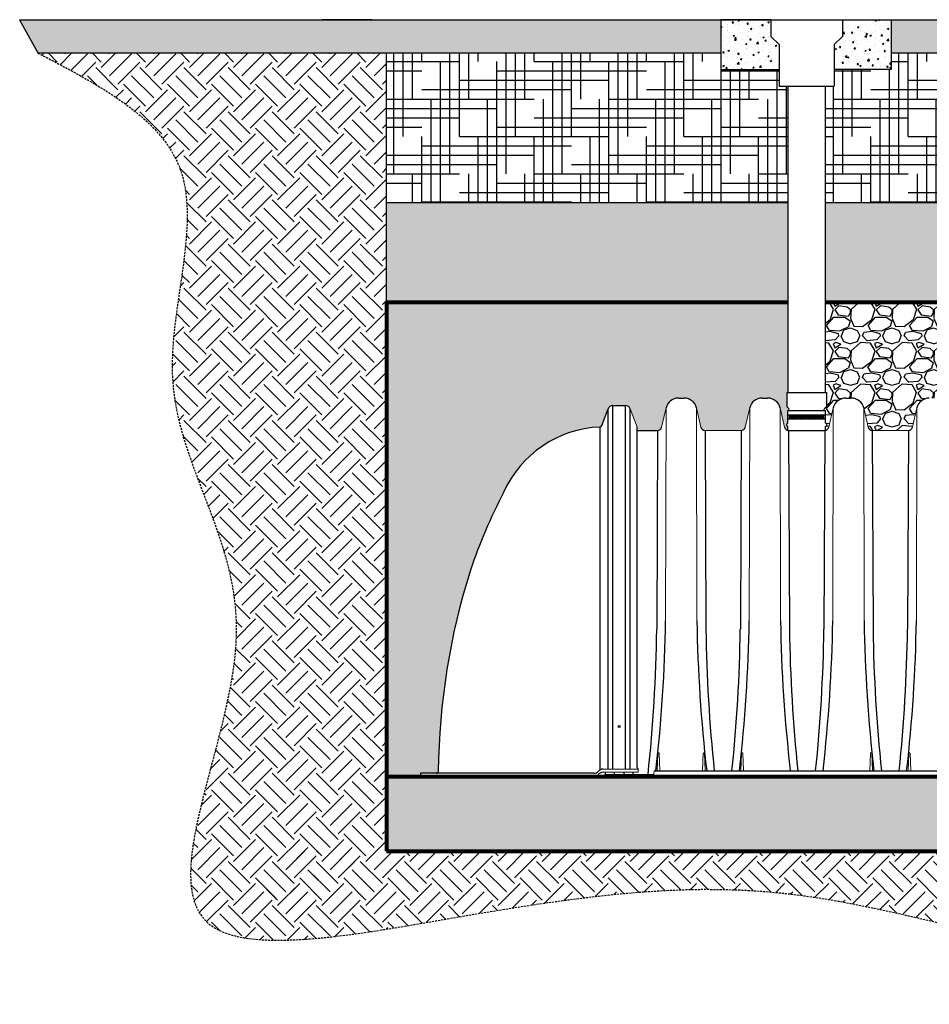
# Model space of a CAD drawing. Units: inches. Extents: x 1945 to 2424, y -987 to -328.
# Drawn here: x 1945 to 2055, y -455 to -337 of the extents above; entities that cross this region are included whole.
import ezdxf

# ---------------------------------------------------------------- set-up
doc = ezdxf.new("R2010")
doc.units = ezdxf.units.IN
doc.header["$MEASUREMENT"] = 0
doc.linetypes.add('HIDDEN', pattern=[0.375, 0.25, -0.125])
for name, color, linetype in [('0-BACKFILL FINAL', 251, 'Continuous'), ('0-BACKFILL INITIAL', 253, 'Continuous'), ('0-EARTH', 36, 'Continuous'), ('0-PAVEMENT', 7, 'Continuous'), ('45in Chamber', 7, 'Continuous')]:
    doc.layers.add(name, color=color, linetype=linetype)
doc.layers.add('0-BEDDING', color=7, linetype='Continuous', lineweight=5)
doc.layers.add('0-HATCH BORDERS', color=7, linetype='Continuous', lineweight=80)
doc.layers.add('Viewport', color=3, linetype='HIDDEN', plot=False)
pattern_1 = [(228.012788, (1033.63143, 5), (-40, -45), [0.67268, -66.59544]), (184.96974, (1033.18143, 4.5), (60, 5), [1.15434, -114.279624]), (132.510447, (1032.03143, 4.4), (50, -55), [0.81394, -80.580163]), (267.27369, (1030.08143, 3.15), (5, 100), [1.05119, -104.06779]), (292.833654, (1030.03143, 2.1), (-25, 60), [1.030775, -102.046866]), (357.27369, (1030.43143, 1.15), (-100, 5), [1.05119, -104.06779]), (37.69424, (1031.48143, 1.1), (-65, -50), [1.390145, -137.624243]), (72.255328, (1032.58143, 1.95), (35, 110), [1.31244, -129.931607]), (121.429566, (1032.98143, 3.2), (-40, 65), [1.05475, -104.420366]), (175.23636, (1032.43143, 4.1), (55, -5), [1.20416, -59.003813]), (222.397438, (1031.23143, 4.2), (-60, -55), [1.55724, -154.166875]), (138.814075, (1035.03143, 3.1), (-35, 30), [0.531505, -52.619224]), (171.469234, (1034.63143, 3.45), (65, -10), [1.011185, -100.107557]), (225, (1033.6314, 3.6), (-6e-16, -5), [0.707105, -6.363963]), (203.19859, (1033.2814, 4.2), (25, 10), [0.38079, -37.698076]), (291.80141, (1032.9314, 4.05), (-5, 15), [0.538515, -26.387309]), (30.96376, (1033.1314, 3.55), (15, 10), [0.874645, -28.280114]), (161.56505, (1033.8814, 4), (10, -5), [0.632455, -15.178933]), (16.38954, (1030.03143, 4.05), (50, 15), [0.886, -87.714226]), (70.346176, (1030.88143, 4.3), (-20, -55), [0.743305, -73.587039]), (293.19859, (1033.8814, 5), (-10, 25), [0.761575, -37.31729]), (343.61046, (1034.18143, 4.3), (-50, 15), [0.886, -87.714226]), (339.443955, (1030.03143, 0.95), (-25, 10), [0.8544, -41.865619]), (294.77514, (1030.83143, 0.65), (-25, 55), [0.71589, -70.873215]), (66.80141, (1033.9314, 0), (10, 25), [0.761575, -37.31729]), (17.354025, (1034.23143, 0.7), (-65, -20), [0.838155, -82.977118]), (69.443955, (1031.48143, 0), (-10, -25), [0.4272, -42.292819]), (101.30993, (1033.6314, 0), (-5, 20), [0.25495, -25.240148]), (165.96376, (1033.5814, 0.25), (15, -5), [1.030775, -19.584753]), (186.009006, (1032.58143, 0.5), (50, 5), [0.95525, -94.569616]), (303.69007, (1033.1314, 3.1), (-5, 10), [0.72111, -17.306646]), (353.157227, (1033.53143, 2.5), (85, -10), [1.25897, -124.637813]), (60.945396, (1034.78143, 2.35), (-20, -35), [0.51478, -50.96337]), (90, (1035.0314, 2.8), (-5, 5), [0.3, -4.7]), (120.256437, (1032.48143, 0.65), (20, -35), [0.69462, -68.7676]), (48.012788, (1032.13143, 1.25), (40, 45), [1.34536, -65.92276]), (0, (1033.0314, 2.25), (5, 5), [1.3, -3.7]), (325.304846, (1034.33143, 2.25), (50, -35), [0.79057, -78.266372]), (254.054604, (1034.9814, 1.8), (-5, -20), [0.72801, -35.67254]), (207.645975, (1034.78143, 1.1), (-95, -50), [1.185325, -117.347371]), (175.426079, (1033.73143, 0.55), (-65, 5), [1.253995, -124.145367])]
pattern_2 = [(50, (2226.8616, -735.8567), (3.586301, -0.31376), [0.375, -4.125]), (355, (2226.8616, -735.8567), (-0.693757, 3.76096), [0.3, -3.3]), (100.45144, (2227.1604, -735.883), (2.892544, 3.4472), [0.3187, -3.50571]), (46.1842, (2226.8616, -734.8567), (5.336207, -0.827596), [0.5625, -6.1875]), (96.6356, (2227.3063, -734.9256), (4.67331, 4.870593), [0.47805, -5.25857]), (351.1842, (2226.8616, -734.8567), (4.67331, 4.87059), [0.45, -4.95]), (21, (2227.3616, -735.1067), (2.984535, -2.013094), [0.375, -4.125]), (326, (2227.3616, -735.1067), (1.216577, 3.62575), [0.3, -3.3]), (71.45144, (2227.6103, -735.2744), (4.201112, 1.612656), [0.3187, -3.50571]), (37.5, (2226.8616, -735.8567), (0.0607993, 1.6644693), [0, -3.26, 0, -3.35, 0, -3.3125]), (7.5, (2226.8616, -735.8567), (1.315348, 1.9720586), [0, -1.91, 0, -3.185, 0, -1.2625]), (327.5, (2225.7466, -735.8567), (2.669112, -0.1127744), [0, -1.25, 0, -3.9, 0, -5.175]), (317.5, (2225.2466, -735.8567), (2.915931, 0.500525), [0, -1.625, 0, -2.59, 0, -3.675])]

msp = doc.modelspace()

# ---------------------------------------------------------------- hatches: boundary and pattern name
h = msp.add_hatch()
h.set_pattern_fill('AR-CONC', color=256, scale=0.5)
h.set_pattern_definition(pattern_2)
h.paths.add_polyline_path([(2007.01, -336.96), (2007.01, -340.96), (2029.47, -340.96), (2029.47, -336.96)])
h.paths.add_polyline_path([(1945.11, -336.96), (1947.29, -340.96), (2007.01, -340.96), (2007.01, -336.96)])
h.paths.add_polyline_path([(2141.08, -336.96), (2140.6, -337.76), (2140.12, -338.55), (2139.65, -339.35), (2139.19, -340.16), (2138.74, -340.96), (2322, -340.96), (2322, -336.96)])
h.paths.add_polyline_path([(2135.27, -337.76), (2135.75, -336.96), (2049.97, -336.96), (2049.97, -340.96), (2133.41, -340.96), (2133.86, -340.16), (2134.33, -339.35), (2134.8, -338.55)])
h = msp.add_hatch()
h.set_pattern_fill('AR-CONC', color=256, scale=0.5)
h.set_pattern_definition(pattern_2)
h.paths.add_polyline_path([(2007.01, -336.96), (2007.01, -340.96), (2029.47, -340.96), (2029.47, -336.96)])
h.paths.add_polyline_path([(1945.11, -336.96), (1947.29, -340.96), (2007.01, -340.96), (2007.01, -336.96)])
h.paths.add_polyline_path([(2135.27, -337.76), (2135.75, -336.96), (2049.97, -336.96), (2049.97, -340.96), (2133.41, -340.96), (2133.86, -340.16), (2134.33, -339.35), (2134.8, -338.55)])
h.paths.add_polyline_path([(2387.66, -336.96), (2387.66, -340.96), (2421.39, -340.96), (2423.57, -336.96)])
h.paths.add_polyline_path([(2363.66, -340.96), (2363.66, -336.96), (2141.08, -336.96), (2140.6, -337.76), (2140.12, -338.55), (2139.65, -339.35), (2139.19, -340.16), (2138.74, -340.96)])
at = {"layer": '0-BACKFILL FINAL'}
h = msp.add_hatch(dxfattribs=at)
h.set_pattern_fill('AR-SAND', color=256)
h.set_pattern_definition([(37.5, (0, 0), (-0.0629934, 1.9268238), [0, -1.52, 0, -1.7, 0, -1.625]), (7.5, (0, 0), (1.7697767, 2.822146), [0, -0.82, 0, -1.37, 0, -0.525]), (327.5, (-1.23, 0), (3.1141419, 0.005659), [0, -0.5, 0, -1.8, 0, -2.35]), (317.5, (-1.23, 0), (3.0061266, 0.8776756), [0, -0.25, 0, -1.18, 0, -1.35])])
h.paths.add_polyline_path([(2037.54, -358.96), (1998.46, -358.96), (1998.46, -370.96), (2037.54, -370.96)])
edge = h.paths.add_edge_path()
edge.add_spline(control_points=[(2125.94, -370.96), (2125.6, -366.99), (2125.68, -362.97), (2126.36, -359.06), (2126.38, -358.96)], knot_values=[34.027476, 34.027476, 34.027476, 34.027476, 46.131905, 46.445939, 46.445939, 46.445939, 46.445939], degree=3, periodic=0)
edge.add_line((2126.38, -358.96), (2042.04, -358.96))
edge.add_line((2042.04, -358.96), (2042.04, -370.96))
edge.add_line((2042.04, -370.96), (2125.94, -370.96))
edge = h.paths.add_edge_path()
edge.add_spline(control_points=[(2131.71, -358.96), (2131.69, -359.06), (2131.01, -362.97), (2130.93, -366.99), (2131.27, -370.96)], knot_values=[34.027476, 34.027476, 34.027476, 34.027476, 34.34151, 46.445939, 46.445939, 46.445939, 46.445939], degree=3, periodic=0)
edge.add_line((2131.27, -370.96), (2315.24, -370.96))
edge.add_line((2315.24, -370.96), (2315.24, -358.96))
edge.add_line((2315.24, -358.96), (2131.71, -358.96))
h.paths.add_polyline_path([(1989.23, -370.96), (1989.23, -358.96), (1998.46, -358.96), (1998.46, -370.96)])
at = {"layer": '0-BACKFILL INITIAL'}
h = msp.add_hatch(dxfattribs=at)
h.set_pattern_fill('GRAVEL', color=256, scale=5)
h.set_pattern_definition([(228.012788, (3.6, 5), (-40, -45), [0.67268, -66.59544]), (184.969741, (3.15, 4.5), (60, 5), [1.15434, -114.279624]), (132.510447, (2, 4.4), (50, -55), [0.81394, -80.580163]), (267.273689, (0.05, 3.15), (5, 100), [1.05119, -104.06779]), (292.833654, (0, 2.1), (-25, 60), [1.030775, -102.046866]), (357.273689, (0.4, 1.15), (-100, 5), [1.05119, -104.06779]), (37.69424, (1.45, 1.1), (-65, -50), [1.390145, -137.624243]), (72.255328, (2.55, 1.95), (35, 110), [1.31244, -129.931607]), (121.429566, (2.95, 3.2), (-40, 65), [1.05475, -104.420366]), (175.236358, (2.4, 4.1), (55, -5), [1.20416, -59.003813]), (222.397438, (1.2, 4.2), (-60, -55), [1.55724, -154.166875]), (138.814075, (5, 3.1), (-35, 30), [0.531505, -52.619224]), (171.469234, (4.6, 3.45), (65, -10), [1.011185, -100.107557]), (225, (3.6, 3.6), (-6e-16, -5), [0.707105, -6.363963]), (203.19859, (3.25, 4.2), (25, 10), [0.38079, -37.698076]), (291.80141, (2.9, 4.05), (-5, 15), [0.538515, -26.387309]), (30.963757, (3.1, 3.55), (15, 10), [0.874645, -28.280114]), (161.56505, (3.85, 4), (10, -5), [0.632455, -15.178933]), (16.38954, (0, 4.05), (50, 15), [0.886, -87.714226]), (70.346176, (0.85, 4.3), (-20, -55), [0.743305, -73.587039]), (293.19859, (3.85, 5), (-10, 25), [0.761575, -37.31729]), (343.61046, (4.15, 4.3), (-50, 15), [0.886, -87.714226]), (339.443955, (0, 0.95), (-25, 10), [0.8544, -41.865619]), (294.77514, (0.8, 0.65), (-25, 55), [0.71589, -70.873215]), (66.80141, (3.9, 0), (10, 25), [0.761575, -37.31729]), (17.354025, (4.2, 0.7), (-65, -20), [0.838155, -82.977118]), (69.443955, (1.45, 0), (-10, -25), [0.4272, -42.292819]), (101.30993, (3.6, 0), (-5, 20), [0.25495, -25.240148]), (165.963757, (3.55, 0.25), (15, -5), [1.030775, -19.584753]), (186.009006, (2.55, 0.5), (50, 5), [0.95525, -94.569616]), (303.69007, (3.1, 3.1), (-5, 10), [0.72111, -17.306646]), (353.157227, (3.5, 2.5), (85, -10), [1.25897, -124.637813]), (60.945396, (4.75, 2.35), (-20, -35), [0.51478, -50.963371]), (90, (5, 2.8), (-5, 5), [0.3, -4.7]), (120.256437, (2.45, 0.65), (20, -35), [0.69462, -68.7676]), (48.012788, (2.1, 1.25), (40, 45), [1.34536, -65.92276]), (0, (3, 2.25), (5, 5), [1.3, -3.7]), (325.304846, (4.3, 2.25), (50, -35), [0.79057, -78.266372]), (254.054604, (4.95, 1.8), (-5, -20), [0.72801, -35.67254]), (207.645975, (4.75, 1.1), (-95, -50), [1.185325, -117.347371]), (175.426079, (3.7, 0.55), (-65, 5), [1.253995, -124.145367])])
h.paths.add_polyline_path([(2037.54, -370.96), (1989.23, -370.96), (1989.23, -427.96), (1993.35, -427.96), (1993.35, -427.58), (1995.23, -427.58, 0.4111), (1995.48, -427.34, -0.074266), (1999.34, -403.15, -0.037041), (2003.31, -393.82, -0.285276), (2014.91, -385.94, 0.299557), (2015.13, -385.77), (2015.88, -383.76, -0.313527), (2016.44, -383.37), (2017.99, -383.37, -0.313125), (2018.56, -383.76), (2019.38, -385.96), (2019.38, -386.36), (2021.85, -386.36, 0.347155), (2022.34, -385.97), (2022.87, -383.66, -0.349968), (2024.37, -382.46), (2025.04, -382.46, -0.348464), (2026.54, -383.65), (2027.07, -385.97, 0.349216), (2027.56, -386.36), (2031.91, -386.36, 0.349216), (2032.39, -385.97), (2032.93, -383.66, -0.349968), (2034.43, -382.46), (2035.09, -382.46, -0.348464), (2036.59, -383.65), (2037.13, -385.97, 0.306252), (2037.54, -386.35), (2037.54, -385.86, -1), (2037.54, -385.46), (2037.54, -383.96), (2037.66, -383.96), (2037.66, -383.78, 0.198912), (2037.64, -383.73), (2037.41, -383.5), (2037.41, -381.8), (2037.54, -381.8)])
h = msp.add_hatch(dxfattribs=at)
h.set_pattern_fill('GRAVEL', color=256, scale=5)
h.set_pattern_definition(pattern_1)
h.paths.add_polyline_path([(2102.52, -370.96), (2042.04, -370.96), (2042.04, -381.8), (2042.16, -381.8), (2042.16, -383.5), (2041.94, -383.73, 0.668179), (2041.99, -383.86), (2042.04, -383.96), (2042.04, -385.46, -1), (2042.04, -385.86), (2042.04, -386.35, 0.306219), (2042.45, -385.97), (2042.98, -383.65), (2042.98, -383.65, -0.34831), (2044.48, -382.46), (2045.15, -382.46, -0.348464), (2046.65, -383.65), (2047.18, -385.97, 0.349216), (2047.67, -386.36), (2052.02, -386.36, 0.349174), (2052.5, -385.97), (2053.04, -383.65), (2053.04, -383.65, -0.34831), (2054.54, -382.46), (2055.21, -382.46, -0.348464), (2056.7, -383.65), (2057.24, -385.97, 0.349215), (2057.73, -386.36), (2062.07, -386.36, 0.349174), (2062.56, -385.97), (2063.1, -383.65), (2063.1, -383.65, -0.34831), (2064.6, -382.46), (2065.26, -382.46, -0.348464), (2066.76, -383.65), (2067.3, -385.97, 0.349216), (2067.78, -386.36), (2072.13, -386.36, 0.349173), (2072.62, -385.97), (2073.15, -383.65), (2073.15, -383.65, -0.34831), (2074.65, -382.46), (2075.32, -382.46, -0.348464), (2076.82, -383.65), (2077.35, -385.97, 0.349216), (2077.84, -386.36), (2082.19, -386.36, 0.349173), (2082.67, -385.97), (2083.21, -383.65), (2083.21, -383.65, -0.34831), (2084.71, -382.46), (2085.37, -382.46, -0.348464), (2086.87, -383.65), (2087.41, -385.97, 0.349216), (2087.9, -386.36), (2092.24, -386.36, 0.349174), (2092.73, -385.97), (2093.27, -383.65), (2093.27, -383.65, -0.34831), (2094.77, -382.46), (2095.43, -382.46, -0.348464), (2096.93, -383.65), (2097.47, -385.97, 0.349216), (2097.95, -386.36), (2100.56, -386.36, 0.304676), (2100.74, -386.23), (2101.56, -384.03, -0.313103), (2101.75, -383.9), (2102.52, -383.9)])
at = {"layer": '0-BEDDING'}
h = msp.add_hatch(dxfattribs=at)
h.set_pattern_fill('GRAVEL', color=256, scale=5)
h.set_pattern_definition(pattern_1)
h.paths.add_polyline_path([(2143.42, -436.67), (2143.36, -436.94), (2315.24, -436.94), (2315.24, -427.96), (2144.44, -427.96), (2144.43, -428.23), (2144.42, -428.5), (2144.41, -428.77), (2144.4, -429.05), (2144.38, -429.32), (2144.36, -429.59), (2144.35, -429.86), (2144.33, -430.14), (2144.31, -430.41), (2144.28, -430.68), (2144.26, -430.95), (2144.23, -431.23), (2144.21, -431.5), (2144.18, -431.77), (2144.15, -432.04), (2144.12, -432.31), (2144.08, -432.59), (2144.05, -432.86), (2144.01, -433.13), (2143.97, -433.4), (2143.94, -433.68), (2143.89, -433.95), (2143.85, -434.22), (2143.81, -434.49), (2143.77, -434.76), (2143.72, -435.04), (2143.67, -435.31), (2143.62, -435.58), (2143.57, -435.85), (2143.52, -436.13), (2143.47, -436.4)])
h.paths.add_polyline_path([(1989.23, -427.96), (1989.23, -436.94), (2138.03, -436.94), (2138.09, -436.67), (2138.14, -436.4), (2138.2, -436.13), (2138.25, -435.85), (2138.3, -435.58), (2138.35, -435.31), (2138.39, -435.04), (2138.44, -434.76), (2138.48, -434.49), (2138.53, -434.22), (2138.57, -433.95), (2138.61, -433.68), (2138.65, -433.4), (2138.68, -433.13), (2138.72, -432.86), (2138.76, -432.59), (2138.79, -432.31), (2138.82, -432.04), (2138.85, -431.77), (2138.88, -431.5), (2138.91, -431.23), (2138.93, -430.95), (2138.96, -430.68), (2138.98, -430.41), (2139, -430.14), (2139.02, -429.86), (2139.04, -429.59), (2139.05, -429.32), (2139.07, -429.05), (2139.08, -428.77), (2139.09, -428.5), (2139.1, -428.23), (2139.11, -427.96)])
at = {"layer": '0-EARTH'}
h = msp.add_hatch(dxfattribs=at)
h.set_pattern_fill('EARTH', color=256, scale=15, angle=45)
edge = h.paths.add_edge_path()
edge.add_spline(control_points=[(1947.29, -340.96), (1954.61, -344.78), (1970.36, -352.99), (1958.12, -384.02), (1979.69, -408.32), (1961.16, -441.02), (1968.26, -445.97)], knot_values=[0, 0, 0, 0, 21.790186, 46.883766, 79.470745, 115.244511, 115.244511, 115.244511, 115.244511], degree=3, periodic=0)
edge.add_line((1968.26, -445.97), (1989.23, -436.94))
edge.add_line((1989.23, -436.94), (1989.23, -370.96))
edge.add_line((1989.23, -370.96), (1989.23, -340.96))
edge.add_line((1989.23, -340.96), (1947.29, -340.96))
h = msp.add_hatch(dxfattribs=at)
h.set_pattern_fill('HOUND', color=256, scale=18)
h.paths.add_polyline_path([(2037.54, -344.96), (2036.47, -344.96), (2036.47, -342.96), (2029.47, -342.96), (2029.47, -340.96), (1989.23, -340.96), (1989.23, -342.96), (1989.23, -348.96), (1989.23, -358.96), (2037.54, -358.96)])
h = msp.add_hatch(dxfattribs=at)
h.set_pattern_fill('HOUND', color=256, scale=18)
h.paths.add_polyline_path([(2126.38, -358.96), (2126.54, -358.15), (2126.71, -357.34), (2126.89, -356.54), (2127.1, -355.74), (2127.32, -354.95), (2127.55, -354.15), (2127.8, -353.36), (2128.06, -352.57), (2128.34, -351.78), (2128.63, -351), (2128.93, -350.21), (2129.24, -349.43), (2129.57, -348.65), (2129.91, -347.88), (2130.26, -347.1), (2130.62, -346.33), (2130.99, -345.56), (2131.37, -344.79), (2131.76, -344.02), (2132.16, -343.25), (2132.57, -342.49), (2132.99, -341.72), (2133.41, -340.96), (2049.97, -340.96), (2049.97, -342.96), (2043.11, -342.96), (2043.11, -344.96), (2042.04, -344.96), (2042.04, -358.96)])
h.paths.add_polyline_path([(2131.93, -357.81), (2131.71, -358.96), (2315.24, -358.96), (2315.24, -340.96), (2138.74, -340.96), (2138.61, -341.18), (2138.01, -342.27), (2137.43, -343.35), (2136.87, -344.44), (2136.33, -345.53), (2135.8, -346.63), (2135.3, -347.73), (2134.82, -348.83), (2134.36, -349.94), (2133.93, -351.05), (2133.53, -352.16), (2133.15, -353.28), (2132.8, -354.41), (2132.48, -355.54), (2132.19, -356.67)])
h = msp.add_hatch(dxfattribs=at)
h.set_pattern_fill('EARTH', color=256, scale=15, angle=45)
edge = h.paths.add_edge_path()
edge.add_spline(control_points=[(1968.26, -445.97), (1968.32, -446.01), (1973.33, -449.35), (2007.41, -442.79), (2038.3, -439.23), (2084.18, -455.36), (2116.75, -445.91), (2135.8, -445.24)], knot_values=[115.244511, 115.244511, 115.244511, 115.244511, 115.547232, 139.960881, 179.42328, 219.260502, 277.032815, 277.032815, 277.032815, 277.032815], degree=3, periodic=0)
edge.add_spline(control_points=[(2135.8, -445.24), (2136.7, -442.47), (2137.47, -439.71), (2138.03, -436.94)], knot_values=[113.768582, 113.768582, 113.768582, 113.768582, 122.405249, 122.405249, 122.405249, 122.405249], degree=3, periodic=0)
edge.add_line((2138.03, -436.94), (1975.11, -436.94))
edge.add_line((1975.11, -436.94), (1968.26, -445.97))
at = {"layer": '0-PAVEMENT'}
h = msp.add_hatch(dxfattribs=at)
h.set_pattern_fill('AR-CONC', color=256, scale=0.25)
h.set_pattern_definition([(50, (1030.0314, 0), (1.7931505, -0.1568803), [0.1875, -2.0625]), (355, (1030.0314, 0), (-0.3468783, 1.8804803), [0.15, -1.65]), (100.45144, (1030.1809, -0.013), (1.446272, 1.7236), [0.1593505, -1.7528553]), (46.1842, (1030.0314, 0.5), (2.6681033, -0.413798), [0.28125, -3.09375]), (96.63564, (1030.2538, 0.4655), (2.336655, 2.4352965), [0.239026, -2.6292844]), (351.18416, (1030.0314, 0.5), (2.336655, 2.4352965), [0.225, -2.475]), (21, (1030.2814, 0.375), (1.4922676, -1.0065472), [0.1875, -2.0625]), (326, (1030.2814, 0.375), (0.6082883, 1.812875), [0.15, -1.65]), (71.45144, (1030.4058, 0.2911), (2.100556, 0.806328), [0.1593505, -1.7528553]), (37.5, (1030.03143, 0), (0.03039964, 0.83223463), [0, -1.63, 0, -1.675, 0, -1.65625]), (7.5, (1030.0314, 0), (0.65767384, 0.9860293), [0, -0.955, 0, -1.5925, 0, -0.63125]), (327.5, (1029.4739, 0), (1.3345561, -0.0563872), [0, -0.625, 0, -1.95, 0, -2.5875]), (317.5, (1029.2239, 0), (1.4579654, 0.2502625), [0, -0.8125, 0, -1.295, 0, -1.8375])])
h.paths.add_polyline_path([(2049.97, -336.96), (2044.11, -336.96), (2044.11, -338.96), (2043.11, -339.96), (2043.11, -342.96), (2049.97, -342.96)])
h.paths.add_polyline_path([(2035.47, -338.96), (2035.47, -336.96), (2029.47, -336.96), (2029.47, -342.96), (2036.47, -342.96), (2036.47, -339.96)])

# ---------------------------------------------------------------- linework, layer by layer
for p, q in [((2016.44, -383.37), (2016.44, -427.08)), ((2016.44, -383.37), (2018, -383.37)), ((2018, -427.08), (2018, -383.37)), ((2015.13, -385.77), (2015.89, -383.76)), ((2015.89, -427.08), (2015.89, -383.76)), ((2018.56, -427.08), (2018.56, -383.76)), ((2014.91, -385.94), (2014.91, -427.2)), ((2019.38, -426.9), (2019.38, -385.96)), ((2014.2, -427.58), (1993.35, -427.58)), ((1993.35, -427.58), (1993.35, -427.96)), ((1993.35, -427.96), (2014.2, -427.96))]:
    msp.add_line(p, q)
at = {"linetype": 'Continuous', "lineweight": 15}
for p, q in [((2019.38, -385.96), (2018.56, -383.76)), ((2015.32, -427.08), (2019.51, -427.08)), ((2019.51, -427.05), (2019.51, -427.46)), ((2019.51, -427.46), (2015.32, -427.46))]:
    msp.add_line(p, q, dxfattribs=at)
msp.add_circle((2017.22, -421.96), 0.125)
for centre, radius, start, end in [((2016.45, -383.97), 0.599, 90.137, 159.298), ((2018, -383.97), 0.602, 20.6455, 89.9371), ((2015.46, -399.22), 13.29, 92.3701, 156.0411), ((2014.9, -385.69), 0.25, 271.8894, 339.5289), ((2064.23, -425.24), 68.55, 152.7159, 161.2012), ((2078.36, -428.17), 82.89, 162.4313, 179.4205), ((1995.23, -427.33), 0.25, 269.9989, 359.3902), ((2014.19, -426.82), 0.758, 270.1316, 317.9329), ((2015.32, -427.84), 0.758, 90.1349, 137.9296), ((2019.6, -426.85), 0.221, 193.9235, 246.0797), ((2014.19, -427.2), 0.758, 270.1354, 317.9291), ((2015.32, -428.21), 0.758, 90.1325, 137.9319)]:
    msp.add_arc(centre, radius, start, end)
at = {"layer": '0-HATCH BORDERS'}
for p, q in [((1989.23, -370.94), (1989.23, -436.93)), ((2037.54, -370.96), (1989.23, -370.96)), ((2125.94, -370.96), (2042.04, -370.96)), ((1989.23, -427.96), (2139.11, -427.96)), ((1989.23, -436.94), (2138.03, -436.94))]:
    msp.add_line(p, q, dxfattribs=at)
at = {"layer": '0-PAVEMENT'}
for p, q in [((1945.11, -336.96), (2135.75, -336.96)), ((1945.11, -336.96), (1947.29, -340.96)), ((1947.29, -340.96), (2029.47, -340.96)), ((2049.97, -340.96), (2133.41, -340.96)), ((1989.23, -358.96), (2037.54, -358.96)), ((2042.04, -358.96), (2126.38, -358.96))]:
    msp.add_line(p, q, dxfattribs=at)
at = {"layer": '45in Chamber'}
for p, q in [((1987.51, -336.96), (1981.51, -336.96)), ((1987.51, -336.96), (2001.01, -336.96)), ((2001.01, -336.96), (2007.01, -336.96)), ((2035.47, -336.96), (2029.47, -336.96)), ((2029.47, -336.96), (2029.47, -342.96)), ((2035.47, -336.96), (2043.97, -336.96)), ((2035.47, -336.96), (2035.47, -338.96)), ((2037.54, -336.96), (2042.04, -336.96)), ((2044.11, -336.96), (2044.11, -338.96)), ((2049.97, -336.96), (2049.97, -342.96)), ((2035.47, -338.96), (2036.47, -339.96)), ((2044.11, -338.96), (2043.11, -339.96)), ((1989.23, -370.94), (1989.23, -340.94)), ((2036.47, -339.96), (2036.47, -344.96)), ((2043.11, -339.96), (2043.11, -344.96)), ((2029.47, -342.96), (2036.47, -342.96)), ((2049.97, -342.96), (2043.11, -342.96)), ((2036.47, -344.96), (2043.11, -344.96)), ((2037.54, -344.96), (2037.54, -381.8)), ((2042.04, -381.8), (2042.04, -344.96)), ((2037.41, -381.8), (2037.41, -383.47)), ((2037.41, -381.8), (2042.16, -381.8)), ((2042.16, -381.8), (2042.16, -383.47)), ((2024.37, -382.46), (2025.04, -382.46)), ((2034.43, -382.46), (2035.09, -382.46)), ((2037.44, -383.52), (2037.64, -383.73)), ((2042.14, -383.52), (2041.94, -383.73)), ((2044.48, -382.46), (2045.15, -382.46)), ((2037.54, -385.46), (2037.54, -383.96)), ((2037.54, -383.96), (2042.04, -383.96)), ((2037.54, -384.46), (2042.04, -384.46)), ((2037.66, -383.96), (2037.66, -383.78)), ((2037.68, -384.6), (2037.68, -384.82)), ((2037.81, -384.6), (2037.81, -384.82)), ((2037.95, -384.6), (2037.95, -384.82)), ((2038.08, -384.6), (2038.08, -384.82)), ((2038.22, -384.6), (2038.22, -384.82)), ((2038.34, -384.6), (2038.34, -384.82)), ((2038.49, -384.6), (2038.49, -384.82)), ((2038.61, -384.6), (2038.61, -384.82)), ((2038.75, -384.6), (2038.75, -384.82)), ((2038.88, -384.6), (2038.88, -384.82)), ((2039.02, -384.6), (2039.02, -384.82)), ((2039.15, -384.6), (2039.15, -384.82)), ((2039.29, -384.6), (2039.29, -384.82)), ((2039.42, -384.6), (2039.42, -384.82)), ((2039.56, -384.6), (2039.56, -384.82)), ((2039.68, -384.6), (2039.68, -384.82)), ((2039.83, -384.6), (2039.83, -384.82)), ((2039.95, -384.6), (2039.95, -384.82)), ((2040.1, -384.6), (2040.1, -384.82)), ((2040.22, -384.6), (2040.22, -384.82)), ((2040.36, -384.6), (2040.36, -384.82)), ((2040.49, -384.6), (2040.49, -384.82)), ((2040.63, -384.6), (2040.63, -384.82)), ((2040.76, -384.6), (2040.76, -384.82)), ((2040.9, -384.6), (2040.9, -384.82)), ((2041.03, -384.6), (2041.03, -384.82)), ((2041.17, -384.6), (2041.17, -384.82)), ((2041.29, -384.6), (2041.29, -384.82)), ((2041.44, -384.6), (2041.44, -384.82)), ((2041.56, -384.6), (2041.56, -384.82)), ((2041.7, -384.6), (2041.7, -384.82)), ((2041.83, -384.6), (2041.83, -384.82)), ((2041.91, -383.96), (2041.91, -383.78)), ((2042.04, -385.46), (2042.04, -383.96)), ((2037.54, -384.96), (2042.04, -384.96)), ((2037.54, -386.36), (2037.54, -385.86)), ((2042.04, -386.36), (2042.04, -385.86)), ((2019.38, -386.36), (2021.85, -386.36)), ((2021.85, -386.36), (2021.75, -410.26)), ((2027.56, -386.36), (2027.66, -410.27)), ((2031.91, -386.36), (2031.81, -410.26)), ((2037.54, -386.36), (2042.04, -386.36)), ((2037.62, -386.36), (2037.72, -410.27)), ((2041.96, -386.36), (2041.86, -410.26)), ((2047.67, -386.36), (2047.77, -410.27)), ((2052.02, -386.36), (2051.92, -410.26)), ((2021.43, -427.3), (2101.06, -427.3)), ((2015.58, -427.83), (2015.58, -427.46)), ((2016.64, -427.46), (2016.64, -427.74)), ((2017.8, -427.46), (2017.8, -427.74)), ((2018.87, -427.46), (2018.87, -427.74)), ((2021.34, -427.74), (2021.34, -427.96))]:
    msp.add_line(p, q, dxfattribs=at)
at = {"layer": '45in Chamber', "linetype": 'Continuous', "lineweight": 15}
for p, q in [((2022.87, -383.65), (2022.34, -385.97)), ((2022.87, -383.65), (2022.82, -409.24)), ((2027.07, -385.97), (2026.54, -383.65)), ((2026.54, -383.65), (2026.59, -409.24)), ((2032.93, -383.65), (2032.39, -385.97)), ((2032.93, -383.65), (2032.88, -409.24)), ((2037.13, -385.97), (2036.59, -383.65)), ((2036.59, -383.65), (2036.64, -409.24)), ((2042.98, -383.65), (2042.45, -385.97)), ((2042.98, -383.65), (2042.94, -409.24)), ((2047.18, -385.97), (2046.65, -383.65)), ((2046.65, -383.65), (2046.7, -409.24)), ((2053.04, -383.65), (2052.5, -385.97)), ((2053.04, -383.65), (2052.99, -409.24)), ((2031.91, -386.36), (2027.56, -386.36)), ((2041.96, -386.36), (2037.62, -386.36)), ((2052.02, -386.36), (2047.67, -386.36)), ((2021.82, -427.3), (2021.9, -425.18)), ((2021.95, -425.13), (2022.01, -425.13)), ((2022.06, -425.18), (2022.14, -427.3)), ((2027.27, -427.3), (2027.35, -425.18)), ((2027.4, -425.13), (2027.46, -425.13)), ((2027.51, -425.18), (2027.59, -427.3)), ((2031.88, -427.3), (2031.95, -425.18)), ((2032, -425.13), (2032.07, -425.13)), ((2032.12, -425.18), (2032.19, -427.3)), ((2047.38, -427.3), (2047.46, -425.18)), ((2047.51, -425.13), (2047.57, -425.13)), ((2047.62, -425.18), (2047.7, -427.3)), ((2051.99, -427.3), (2052.07, -425.18)), ((2052.12, -425.13), (2052.18, -425.13)), ((2052.23, -425.18), (2052.3, -427.3)), ((2021.42, -427.67), (2021.43, -427.3)), ((2015.64, -427.74), (2021.34, -427.74)), ((2100.07, -427.96), (2015.71, -427.96))]:
    msp.add_line(p, q, dxfattribs=at)
at = {"layer": '45in Chamber'}
for centre, radius, start, end in [((2024.37, -384), 1.54, 90.0158, 166.8306), ((2025.04, -384), 1.54, 13.1551, 89.9985), ((2034.43, -384), 1.54, 90.0158, 166.8306), ((2035.09, -384), 1.54, 13.1551, 89.9985), ((2037.49, -383.47), 0.08, 180, 225), ((2042.08, -383.47), 0.08, 315, 0), ((2044.48, -384), 1.54, 90.0158, 166.8306), ((2045.15, -384), 1.54, 13.155, 89.9985), ((2054.54, -384), 1.54, 90.0158, 166.8306), ((2037.58, -383.78), 0.08, 0, 45), ((2037.74, -384.6), 0.0625, 0, 180), ((2038.01, -384.6), 0.0625, 0, 180), ((2038.28, -384.6), 0.0625, 0, 180), ((2038.55, -384.6), 0.0625, 0, 180), ((2038.82, -384.6), 0.0625, 0, 180), ((2039.09, -384.6), 0.0625, 0, 180), ((2039.35, -384.6), 0.0625, 0, 180), ((2039.62, -384.6), 0.0625, 0, 180), ((2039.89, -384.6), 0.0625, 0, 180), ((2040.16, -384.6), 0.0625, 0, 180), ((2040.43, -384.6), 0.0625, 0, 180), ((2040.69, -384.6), 0.0625, 0, 180), ((2040.96, -384.6), 0.0625, 0, 180), ((2041.23, -384.6), 0.0625, 0, 180), ((2041.5, -384.6), 0.0625, 0, 180), ((2041.77, -384.6), 0.0625, 0, 180), ((2041.99, -383.78), 0.08, 135, 180), ((2021.85, -385.86), 0.5, 270.0086, 346.9913), ((2027.56, -385.86), 0.5, 193.0003, 269.9998), ((2031.91, -385.86), 0.5, 270.0086, 346.9914), ((2037.62, -385.86), 0.5, 193.0003, 269.9998), ((2037.54, -385.66), 0.2, 90, 270), ((2037.74, -384.82), 0.0625, 180, 0), ((2038.01, -384.82), 0.0625, 180, 0), ((2038.28, -384.82), 0.0625, 180, 0), ((2038.55, -384.82), 0.0625, 180, 0), ((2038.82, -384.82), 0.0625, 180, 0), ((2039.09, -384.82), 0.0625, 180, 0), ((2039.35, -384.82), 0.0625, 180, 0), ((2039.62, -384.82), 0.0625, 180, 0), ((2039.89, -384.82), 0.0625, 180, 0), ((2040.16, -384.82), 0.0625, 180, 0), ((2040.43, -384.82), 0.0625, 180, 0), ((2040.69, -384.82), 0.0625, 180, 0), ((2040.96, -384.82), 0.0625, 180, 0), ((2041.23, -384.82), 0.0625, 180, 0), ((2041.5, -384.82), 0.0625, 180, 0), ((2041.77, -384.82), 0.0625, 180, 0), ((2041.96, -385.86), 0.5, 270.0086, 346.9914), ((2042.04, -385.66), 0.2, 270, 90), ((2047.67, -385.86), 0.5, 193.0003, 269.9998), ((2052.02, -385.86), 0.5, 270.0086, 346.9914), ((1838.8, -406.35), 184.04, 353.4627, 359.1003), ((2210.61, -406.35), 184.05, 180.8998, 186.5373), ((1848.86, -406.35), 184.04, 353.4627, 359.1003), ((2220.67, -406.35), 184.05, 180.8998, 186.5373), ((1858.91, -406.35), 184.04, 353.4627, 359.1003), ((2230.72, -406.35), 184.05, 180.8998, 186.5373), ((1868.97, -406.35), 184.04, 353.4627, 359.1003), ((1831.99, -407.66), 189.78, 353.9283, 359.2147), ((2213.12, -407.85), 185.47, 180.7449, 186.018), ((1842.04, -407.66), 189.78, 354.0611, 359.2147), ((2223.17, -407.85), 185.47, 180.7449, 186.018), ((1852.1, -407.66), 189.78, 354.0611, 359.2147), ((2233.23, -407.85), 185.47, 180.7449, 186.018), ((1862.16, -407.66), 189.78, 354.0611, 359.2147)]:
    msp.add_arc(centre, radius, start, end, dxfattribs=at)
at = {"layer": '45in Chamber', "linetype": 'Continuous', "lineweight": 15}
for centre, radius, start, end in [((2021.95, -425.18), 0.05, 90, 178), ((2022.01, -425.18), 0.05, 2, 90), ((2027.4, -425.18), 0.05, 90, 178), ((2027.46, -425.18), 0.05, 2, 90), ((2032, -425.18), 0.05, 90, 178), ((2032.07, -425.18), 0.05, 2, 90), ((2047.51, -425.18), 0.05, 90, 178), ((2047.57, -425.18), 0.05, 2, 90), ((2052.12, -425.18), 0.05, 90, 178), ((2052.18, -425.18), 0.05, 2, 90), ((2015.64, -427.8), 0.06, 90, 180), ((2015.71, -427.83), 0.125, 180, 270), ((2021.34, -427.66), 0.075, 270, 358)]:
    msp.add_arc(centre, radius, start, end, dxfattribs=at)
at = {"layer": 'Viewport'}
msp.add_open_spline([(1947.29, -340.96), (1954.61, -344.78), (1970.36, -352.99), (1958.12, -384.02), (1979.76, -408.4), (1954.33, -453.02), (2007.41, -442.79), (2038.3, -439.23), (2084.18, -455.36), (2116.75, -445.91), (2135.8, -445.24)], degree=3, knots=[0, 0, 0, 0, 21.790186, 46.883766, 79.470745, 115.547232, 139.960881, 179.42328, 219.260502, 277.032815, 277.032815, 277.032815, 277.032815], dxfattribs=at)

doc.saveas('drawing.dxf')
